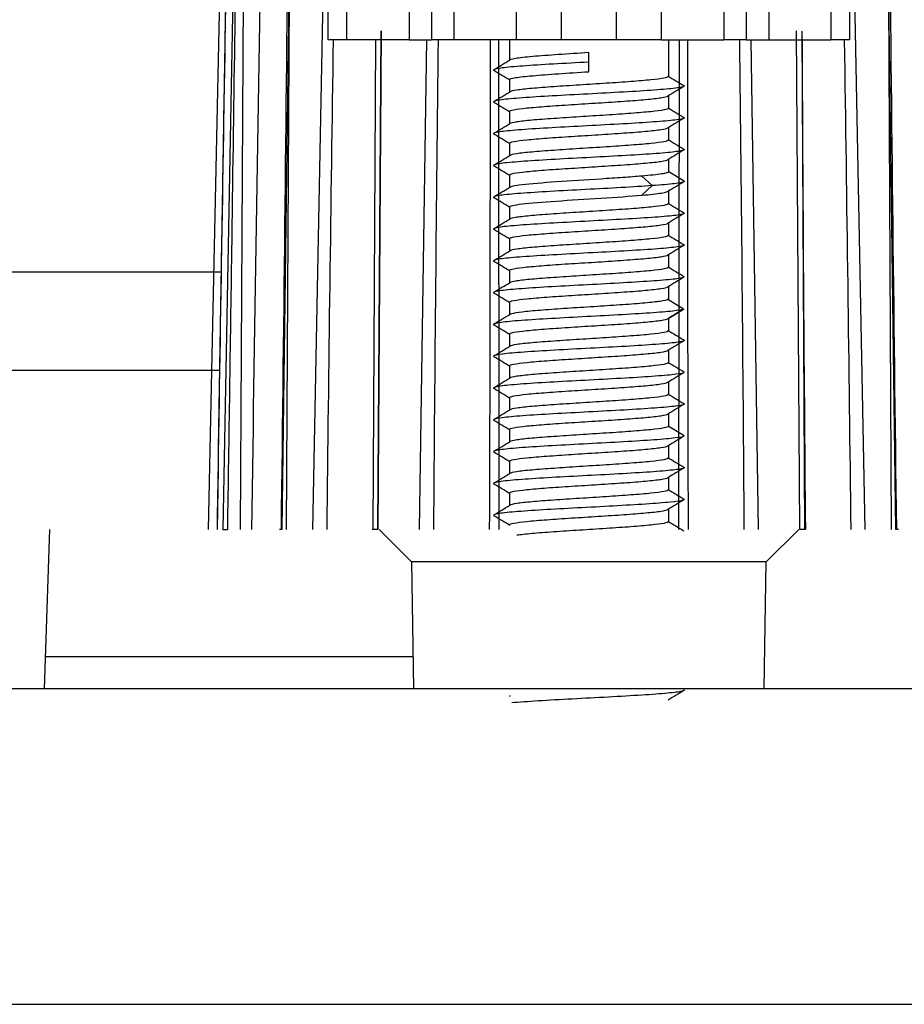
# Model space of a CAD drawing. Extents: x 112 to 804, y 48 to 457.
# Drawn here: x 307 to 321, y 174 to 189 of the extents above; entities that cross this region are included whole.
import ezdxf

# ---------------------------------------------------------------- set-up
doc = ezdxf.new("R2010")
doc.units = 0
for name, color, linetype in [('DEFAULT', 7, 'CONTINUOUS'), ('MSBR1', 7, 'CONTINUOUS'), ('MSBR11', 7, 'CONTINUOUS'), ('MSBR12', 7, 'CONTINUOUS')]:
    doc.layers.add(name, color=color, linetype=linetype)

# ---------------------------------------------------------------- blocks, each defined once
blk = doc.blocks.new('SE2')
at = {"layer": 'MSBR1', "color": 7, "linetype": 'CONTINUOUS'}
for p, q in [((277.626, 185.406), (310.246, 185.406)), ((310.221, 183.854), (294.928, 183.854)), ((307.549, 181.354), (307.462, 178.854)), ((313.239, 180.845), (312.73, 181.354)), ((318.821, 180.845), (319.33, 181.354)), ((318.821, 180.845), (313.239, 180.845)), ((313.239, 180.845), (313.274, 178.854)), ((318.787, 178.854), (318.821, 180.845)), ((313.265, 179.354), (307.48, 179.354))]:
    blk.add_line(p, q, dxfattribs=at)
blk.add_open_spline([(303.109, 178.854), (318.233, 178.854), (333.359, 178.854), (363.593, 178.854), (378.7, 178.854), (393.786, 178.854)], degree=3, knots=[0, 0, 0, 0, 0.5, 0.5, 1, 1, 1, 1], dxfattribs=at)
blk.add_open_spline([(303.092, 173.893), (317.905, 173.891), (332.72, 173.89), (347.528, 173.892)], degree=3, dxfattribs=at)
at = {"layer": 'MSBR11', "color": 7, "linetype": 'CONTINUOUS'}
for p, q in [((310.26, 191.559), (310.09, 183.6)), ((310.463, 191.56), (310.275, 181.354)), ((310.552, 181.354), (310.606, 191.555)), ((311.337, 191.56), (311.201, 181.354)), ((311.277, 181.354), (311.33, 191.555)), ((311.882, 191.56), (311.685, 181.354)), ((320.376, 181.354), (320.178, 191.559)), ((320.859, 181.354), (320.723, 191.559)), ((320.735, 190.7), (320.784, 181.354)), ((312.762, 189.194), (312.711, 181.354)), ((312.711, 181.354), (312.762, 189.194)), ((319.35, 181.354), (319.298, 189.194)), ((319.381, 189.191), (319.422, 181.354)), ((312.639, 181.354), (312.679, 189.054)), ((313.475, 189.054), (313.362, 181.354)), ((314.62, 181.354), (314.613, 189.054)), ((317.448, 189.054), (317.441, 181.354)), ((318.699, 181.354), (318.585, 189.054)), ((310.09, 183.6), (310.042, 181.354)), ((310.267, 181.354), (310.345, 181.354)), ((311.201, 181.354), (311.163, 181.354)), ((312.711, 181.354), (312.621, 181.354)), ((319.439, 181.354), (319.35, 181.354)), ((320.898, 181.354), (320.859, 181.354))]:
    blk.add_line(p, q, dxfattribs=at)
for centre, radius, start, end in [((9523.682, 36.647), 9214.636, 179.0367449, 179.1001857), ((9576.091, 35.794), 9267.052, 179.0369222, 179.0861302), ((3813.945, 130.462), 3503.59, 179.000866, 179.167718), ((-3486.097, 228.726), 3797.586, 359.285258, 359.439183), ((4130.28, 228.861), 3809.71, 180.56106, 180.714495), ((2751.129, 201.888), 2431.781, 180.299156, 180.483811), ((2645.092, 154.309), 2333.342, 179.146789, 179.335882), ((2236.374, 167.397), 1922.838, 179.354657, 179.584108), ((-1644.339, 188.013), 1958.82, 359.805217, 0.030444), ((2272.764, 188.01), 1955.184, 179.969419, 180.195064), ((-1607.698, 167.363), 1926.224, 0.416166, 0.645214), ((-2015.867, 154.269), 2336.178, 0.664276, 0.853139), ((9576.091, 35.794), 9267.052, 179.0861302, 179.1000043)]:
    blk.add_arc(centre, radius, start, end, dxfattribs=at)
blk.add_open_spline([(310.494, 191.555), (310.482, 190.718), (310.454, 188.775), (310.405, 185.375), (310.367, 182.811), (310.345, 181.354)], degree=3, knots=[0, 0, 0, 0, 0.246158, 0.571427, 1, 1, 1, 1], dxfattribs=at)
at = {"layer": 'MSBR12', "color": 7, "linetype": 'CONTINUOUS'}
for p, q in [((311.93, 189.054), (311.93, 189.854)), ((312.223, 189.054), (312.223, 189.854)), ((313.202, 189.854), (313.202, 189.054)), ((313.555, 189.854), (313.555, 189.054)), ((313.909, 189.854), (313.909, 189.054)), ((314.888, 189.854), (314.888, 189.054)), ((315.595, 189.854), (315.595, 189.054)), ((316.466, 189.054), (316.466, 189.854)), ((317.173, 189.054), (317.173, 189.854)), ((318.152, 189.854), (318.152, 189.054)), ((318.505, 189.854), (318.505, 189.054)), ((318.859, 189.854), (318.859, 189.054)), ((319.837, 189.854), (319.837, 189.054)), ((320.13, 189.854), (320.13, 189.054)), ((312.223, 189.054), (311.93, 189.054)), ((313.202, 189.054), (312.223, 189.054)), ((313.202, 189.054), (313.555, 189.054)), ((313.909, 189.054), (313.555, 189.054)), ((314.888, 189.054), (313.909, 189.054)), ((314.78, 189.054), (314.78, 188.729)), ((315.595, 189.054), (314.888, 189.054)), ((316.466, 189.054), (315.595, 189.054)), ((317.173, 189.054), (316.466, 189.054)), ((317.173, 189.054), (318.152, 189.054)), ((317.28, 189.054), (317.28, 188.479)), ((318.505, 189.054), (318.152, 189.054)), ((318.505, 189.054), (318.859, 189.054)), ((318.859, 189.054), (319.382, 189.054)), ((319.383, 189.054), (319.837, 189.054)), ((320.13, 189.054), (319.837, 189.054)), ((316.03, 188.704), (316.03, 188.854)), ((316.03, 188.554), (316.03, 188.704)), ((314.78, 188.429), (314.78, 188.229)), ((317.28, 188.179), (317.28, 187.979)), ((314.78, 187.929), (314.78, 187.729)), ((317.28, 187.679), (317.28, 187.479)), ((314.78, 187.429), (314.78, 187.229)), ((317.28, 187.179), (317.28, 186.979)), ((314.78, 186.929), (314.78, 186.729)), ((317.028, 186.762), (316.862, 186.912)), ((317.527, 186.834), (317.275, 186.986)), ((316.862, 186.612), (317.028, 186.762)), ((317.28, 186.679), (317.28, 186.479)), ((314.78, 186.429), (314.78, 186.229)), ((317.28, 186.179), (317.28, 185.979)), ((314.78, 185.929), (314.78, 185.729)), ((317.28, 185.679), (317.28, 185.479)), ((314.78, 185.429), (314.78, 185.229)), ((317.28, 185.179), (317.28, 184.979)), ((314.78, 184.929), (314.78, 184.729)), ((317.28, 184.979), (317.272, 184.97)), ((317.52, 184.82), (317.272, 184.97)), ((317.272, 184.67), (317.52, 184.82)), ((317.272, 184.67), (317.28, 184.679)), ((317.28, 184.679), (317.28, 184.479)), ((314.78, 184.429), (314.78, 184.229)), ((317.28, 184.179), (317.28, 183.979)), ((314.78, 183.929), (314.78, 183.729)), ((317.28, 183.679), (317.28, 183.479)), ((314.78, 183.429), (314.78, 183.229)), ((317.28, 183.179), (317.28, 182.979)), ((314.78, 182.929), (314.78, 182.729)), ((317.53, 182.829), (317.279, 182.98)), ((317.28, 182.679), (317.28, 182.479)), ((314.78, 182.429), (314.78, 182.229)), ((317.28, 182.179), (317.28, 181.979)), ((314.78, 181.929), (314.78, 181.729)), ((317.28, 181.679), (317.28, 181.479))]:
    blk.add_line(p, q, dxfattribs=at)
for centre, radius, start, end in [((130.939, 493.455), 355.884, 301.0571, 301.10464), ((150.189, -84.339), 318.575, 58.89103, 58.94332), ((538.11, 554.521), 427.492, 238.89649, 238.93584), ((481.377, -83.735), 317.589, 121.0597, 121.11292), ((62.956, 605.648), 487.495, 301.06869, 301.10338), ((132.503, -114.151), 352.809, 58.89117, 58.93861), ((574.528, 614.428), 498.028, 238.89913, 238.93307), ((537.179, -176.867), 425.73, 121.06079, 121.10046), ((81.397, 574.645), 451.85, 301.06193, 301.09932), ((64.021, -228.283), 485.482, 58.90017, 58.93498), ((512.979, 511.843), 378.823, 238.89443, 238.93876), ((146.091, 466.758), 326.482, 301.06069, 301.11244), ((575.097, -240.185), 499.105, 121.06872, 121.1026), ((80.272, -201.782), 453.968, 58.89637, 58.9334), ((140.85, 475.01), 336.683, 301.05619, 301.10643), ((553.916, -205.66), 458.173, 121.0605, 121.0973), ((114.275, -145.926), 388.149, 58.89653, 58.93983), ((523.937, 529.035), 400.061, 238.89678, 238.93884), ((517.796, -146.172), 388.151, 121.0618, 121.10535), ((72.998, 586.997), 468.05, 301.06765, 301.10379), ((112.002, -150.173), 392.531, 58.8948, 58.93762), ((576.367, 615.458), 501.572, 238.898, 238.93171), ((524.191, -157.301), 400.555, 121.06102, 121.10326), ((69.635, 592.141), 474.62, 301.06381, 301.09941), ((116.544, -143.166), 383.757, 58.89652, 58.94032), ((528.885, 536.255), 409.655, 238.8983, 238.93929), ((515.801, -143.868), 384.291, 121.06132, 121.10531), ((138.527, 477.31), 341.136, 301.06127, 301.11079), ((114.886, -146.387), 386.944, 58.89437, 58.93781), ((147.583, 461.828), 323.63, 301.05628, 301.10854), ((519.787, -150.989), 392.02, 121.06102, 121.10414), ((113.719, -148.855), 389.231, 58.89704, 58.94022), ((508.597, 501.603), 370.361, 238.8961, 238.94178), ((85.763, 563.839), 443.339, 301.06568, 301.10384), ((517.535, -147.748), 387.653, 121.06118, 121.1048), ((113.156, -150.256), 390.294, 58.89456, 58.93762), ((573.188, 608.173), 495.405, 238.89704, 238.93117), ((522.655, -156.741), 397.569, 121.06177, 121.10429), ((60.838, 604.71), 491.638, 301.06584, 301.10022), ((116.406, -145.399), 384.027, 58.8968, 58.94057), ((542.866, 557.461), 436.747, 238.90043, 238.93887), ((515.571, -145.495), 383.853, 121.06065, 121.10469), ((127.499, 493.615), 362.507, 301.06138, 301.10797), ((115.554, -147.279), 385.649, 58.8941, 58.93793), ((151.447, 453.404), 316.134, 301.05707, 301.11057), ((497.765, -116.266), 349.2, 121.07515, 121.12339), ((125.843, -130.751), 365.755, 58.8963, 58.94216), ((496.632, 479.756), 347.186, 238.89531, 238.94341), ((99.791, 538.592), 416.188, 301.06298, 301.10363), ((483.594, -93.452), 321.917, 121.05638, 121.10892), ((151.78, -88.171), 315.469, 58.88805, 58.94079), ((565.392, 593.241), 480.305, 238.8966, 238.93162), ((495.21, -113.183), 344.384, 121.06132, 121.11037), ((56.175, 610.421), 500.65, 301.06757, 301.10134), ((100.676, -173.499), 414.501, 58.89882, 58.93932), ((555.785, 576.885), 461.765, 238.90094, 238.93735), ((567.593, -236.233), 484.567, 121.06858, 121.10269), ((151.209, 449.774), 316.573, 301.11205, 301.11288)]:
    blk.add_arc(centre, radius, start, end, dxfattribs=at)
for points, knots in [([(316.03, 188.854), (315.865, 188.843), (315.703, 188.833), (315.476, 188.817), (315.405, 188.812), (315.269, 188.802), (315.204, 188.797), (315.031, 188.781), (314.938, 188.771), (314.813, 188.75), (314.78, 188.739), (314.78, 188.729)], [0, 0, 0, 0, 0.25, 0.25, 0.375, 0.375, 0.5, 0.5, 0.75, 0.75, 1, 1, 1, 1]), ([(316.03, 188.704), (315.84, 188.694), (315.458, 188.674), (314.969, 188.643), (314.631, 188.613), (314.523, 188.589), (314.531, 188.575), (314.538, 188.571)], [0, 0, 0, 0, 0.015625, 0.03125, 0.046875, 0.0625, 0.06843252, 0.06843252, 0.06843252, 0.06843252]), ([(314.78, 188.429), (314.78, 188.439), (314.813, 188.45), (314.907, 188.465), (314.945, 188.471), (315.036, 188.481), (315.089, 188.486), (315.261, 188.502), (315.401, 188.512), (315.701, 188.533), (315.865, 188.543), (316.03, 188.554)], [0, 0, 0, 0, 0.25, 0.25, 0.375, 0.375, 0.5, 0.5, 0.75, 0.75, 1, 1, 1, 1]), ([(317.28, 188.479), (317.28, 188.47), (317.256, 188.461), (317.21, 188.452), (317.163, 188.443), (317.093, 188.434), (317.005, 188.425), (316.918, 188.416), (316.81, 188.407), (316.691, 188.398), (316.572, 188.389), (316.438, 188.38), (316.301, 188.371), (316.165, 188.362), (316.021, 188.353), (315.881, 188.344), (315.742, 188.335), (315.604, 188.326), (315.478, 188.317), (315.352, 188.309), (315.236, 188.299), (315.137, 188.291), (315.039, 188.282), (314.957, 188.273), (314.898, 188.264), (314.839, 188.255), (314.8, 188.246), (314.786, 188.237), (314.782, 188.234), (314.78, 188.231), (314.78, 188.229)], [0, 0, 0, 0, 0.107635, 0.107635, 0.107635, 0.215273, 0.215273, 0.215273, 0.32291, 0.32291, 0.32291, 0.430546, 0.430546, 0.430546, 0.538182, 0.538182, 0.538182, 0.645818, 0.645818, 0.645818, 0.753453, 0.753453, 0.753453, 0.861088, 0.861088, 0.861088, 0.968725, 0.968725, 0.968725, 1, 1, 1, 1]), ([(314.788, 188.42), (314.787, 188.421), (314.787, 188.421), (314.786, 188.421), (314.782, 188.424), (314.78, 188.426), (314.78, 188.429)], [0.96559534, 0.96559534, 0.96559534, 0.96559534, 0.96872471, 0.96872471, 0.96872471, 1, 1, 1, 1]), ([(317.274, 188.487), (317.274, 188.487), (317.274, 188.487), (317.274, 188.487), (317.278, 188.484), (317.28, 188.481), (317.28, 188.479)], [0.96739707, 0.96739707, 0.96739707, 0.96739707, 0.96872418, 0.96872418, 0.96872418, 1, 1, 1, 1]), ([(317.525, 188.336), (317.539, 188.327), (317.511, 188.308), (317.275, 188.279), (316.851, 188.249), (316.308, 188.218), (315.726, 188.188), (315.187, 188.158), (314.77, 188.127), (314.544, 188.098), (314.522, 188.08), (314.538, 188.071)], [0.1894939, 0.1894939, 0.1894939, 0.1894939, 0.203125, 0.21875, 0.234375, 0.25, 0.265625, 0.28125, 0.296875, 0.3125, 0.3259499, 0.3259499, 0.3259499, 0.3259499]), ([(314.78, 187.929), (314.78, 187.938), (314.805, 187.947), (314.851, 187.956), (314.898, 187.965), (314.968, 187.974), (315.055, 187.983), (315.143, 187.992), (315.251, 188.001), (315.37, 188.01), (315.489, 188.019), (315.622, 188.028), (315.759, 188.036), (315.896, 188.045), (316.04, 188.055), (316.179, 188.063), (316.319, 188.072), (316.457, 188.081), (316.583, 188.09), (316.708, 188.099), (316.825, 188.108), (316.923, 188.117), (317.021, 188.126), (317.103, 188.135), (317.163, 188.144), (317.222, 188.153), (317.26, 188.162), (317.274, 188.171), (317.278, 188.174), (317.28, 188.176), (317.28, 188.179)], [0, 0, 0, 0, 0.107635, 0.107635, 0.107635, 0.215273, 0.215273, 0.215273, 0.32291, 0.32291, 0.32291, 0.430547, 0.430547, 0.430547, 0.538183, 0.538183, 0.538183, 0.645818, 0.645818, 0.645818, 0.753454, 0.753454, 0.753454, 0.861089, 0.861089, 0.861089, 0.968725, 0.968725, 0.968725, 1, 1, 1, 1]), ([(317.28, 187.979), (317.28, 187.97), (317.256, 187.961), (317.21, 187.952), (317.163, 187.943), (317.093, 187.934), (317.005, 187.925), (316.918, 187.916), (316.81, 187.907), (316.691, 187.898), (316.572, 187.889), (316.438, 187.88), (316.301, 187.871), (316.165, 187.862), (316.021, 187.853), (315.881, 187.844), (315.742, 187.835), (315.604, 187.826), (315.478, 187.817), (315.352, 187.808), (315.236, 187.8), (315.137, 187.791), (315.039, 187.782), (314.957, 187.773), (314.898, 187.764), (314.839, 187.755), (314.8, 187.746), (314.786, 187.737), (314.782, 187.734), (314.78, 187.732), (314.78, 187.729)], [0, 0, 0, 0, 0.107636, 0.107636, 0.107636, 0.215271, 0.215271, 0.215271, 0.322907, 0.322907, 0.322907, 0.430543, 0.430543, 0.430543, 0.538179, 0.538179, 0.538179, 0.645816, 0.645816, 0.645816, 0.753453, 0.753453, 0.753453, 0.861089, 0.861089, 0.861089, 0.968726, 0.968726, 0.968726, 1, 1, 1, 1]), ([(317.525, 187.836), (317.531, 187.832), (317.534, 187.818), (317.418, 187.794), (317.072, 187.763), (316.577, 187.733), (316.003, 187.702), (315.433, 187.672), (314.949, 187.642), (314.62, 187.611), (314.524, 187.588), (314.531, 187.575), (314.536, 187.572)], [0.4470357, 0.4470357, 0.4470357, 0.4470357, 0.453125, 0.46875, 0.484375, 0.5, 0.515625, 0.53125, 0.546875, 0.5625, 0.578125, 0.5828094, 0.5828094, 0.5828094, 0.5828094]), ([(314.787, 187.921), (314.787, 187.921), (314.787, 187.921), (314.786, 187.921), (314.782, 187.924), (314.78, 187.926), (314.78, 187.929)], [0.96675948, 0.96675948, 0.96675948, 0.96675948, 0.96872352, 0.96872352, 0.96872352, 1, 1, 1, 1]), ([(314.78, 187.429), (314.78, 187.438), (314.805, 187.447), (314.851, 187.456), (314.898, 187.465), (314.968, 187.474), (315.055, 187.483), (315.143, 187.492), (315.251, 187.501), (315.37, 187.51), (315.489, 187.519), (315.622, 187.528), (315.759, 187.537), (315.896, 187.545), (316.04, 187.554), (316.179, 187.563), (316.319, 187.572), (316.457, 187.581), (316.582, 187.59), (316.708, 187.599), (316.825, 187.608), (316.923, 187.617), (317.021, 187.626), (317.103, 187.635), (317.163, 187.644), (317.222, 187.653), (317.26, 187.662), (317.274, 187.671), (317.278, 187.674), (317.28, 187.676), (317.28, 187.679)], [0, 0, 0, 0, 0.107636, 0.107636, 0.107636, 0.215271, 0.215271, 0.215271, 0.322907, 0.322907, 0.322907, 0.430542, 0.430542, 0.430542, 0.538178, 0.538178, 0.538178, 0.645815, 0.645815, 0.645815, 0.753451, 0.753451, 0.753451, 0.861088, 0.861088, 0.861088, 0.968725, 0.968725, 0.968725, 1, 1, 1, 1]), ([(317.273, 187.487), (317.273, 187.487), (317.274, 187.487), (317.274, 187.487), (317.278, 187.484), (317.28, 187.481), (317.28, 187.479)], [0.96602966, 0.96602966, 0.96602966, 0.96602966, 0.96872431, 0.96872431, 0.96872431, 1, 1, 1, 1]), ([(317.523, 187.337), (317.541, 187.327), (317.51, 187.307), (317.259, 187.278), (316.828, 187.247), (316.282, 187.217), (315.699, 187.187), (315.165, 187.156), (314.754, 187.126), (314.544, 187.098), (314.523, 187.08), (314.536, 187.072)], [0.7039749, 0.7039749, 0.7039749, 0.7039749, 0.71875, 0.734375, 0.75, 0.765625, 0.78125, 0.796875, 0.8125, 0.828125, 0.8402885, 0.8402885, 0.8402885, 0.8402885]), ([(317.28, 187.479), (317.28, 187.47), (317.256, 187.461), (317.21, 187.452), (317.163, 187.443), (317.093, 187.434), (317.005, 187.425), (316.918, 187.416), (316.81, 187.407), (316.691, 187.398), (316.572, 187.389), (316.438, 187.38), (316.301, 187.371), (316.165, 187.362), (316.021, 187.353), (315.881, 187.344), (315.742, 187.335), (315.604, 187.326), (315.478, 187.317), (315.352, 187.309), (315.236, 187.299), (315.137, 187.291), (315.039, 187.282), (314.957, 187.273), (314.898, 187.264), (314.839, 187.255), (314.8, 187.246), (314.786, 187.237), (314.782, 187.234), (314.78, 187.231), (314.78, 187.229)], [0, 0, 0, 0, 0.107635, 0.107635, 0.107635, 0.215273, 0.215273, 0.215273, 0.32291, 0.32291, 0.32291, 0.430546, 0.430546, 0.430546, 0.538182, 0.538182, 0.538182, 0.645817, 0.645817, 0.645817, 0.753452, 0.753452, 0.753452, 0.861088, 0.861088, 0.861088, 0.968724, 0.968724, 0.968724, 1, 1, 1, 1]), ([(314.78, 186.929), (314.78, 186.938), (314.805, 186.947), (314.851, 186.956), (314.898, 186.965), (314.968, 186.974), (315.055, 186.983), (315.143, 186.992), (315.251, 187.001), (315.37, 187.01), (315.489, 187.019), (315.622, 187.028), (315.759, 187.036), (315.896, 187.045), (316.04, 187.055), (316.179, 187.063), (316.319, 187.072), (316.457, 187.081), (316.583, 187.09), (316.708, 187.099), (316.825, 187.108), (316.923, 187.117), (317.021, 187.126), (317.103, 187.135), (317.163, 187.144), (317.222, 187.153), (317.26, 187.162), (317.274, 187.171), (317.278, 187.174), (317.28, 187.176), (317.28, 187.179)], [0, 0, 0, 0, 0.107636, 0.107636, 0.107636, 0.215273, 0.215273, 0.215273, 0.32291, 0.32291, 0.32291, 0.430547, 0.430547, 0.430547, 0.538183, 0.538183, 0.538183, 0.645819, 0.645819, 0.645819, 0.753454, 0.753454, 0.753454, 0.861089, 0.861089, 0.861089, 0.968725, 0.968725, 0.968725, 1, 1, 1, 1]), ([(314.787, 186.921), (314.787, 186.921), (314.787, 186.921), (314.786, 186.921), (314.782, 186.924), (314.78, 186.926), (314.78, 186.929)], [0.96828535, 0.96828535, 0.96828535, 0.96828535, 0.96872324, 0.96872324, 0.96872324, 1, 1, 1, 1]), ([(316.862, 186.912), (316.771, 186.904), (316.672, 186.897), (316.455, 186.881), (316.339, 186.874), (315.985, 186.851), (315.737, 186.836), (315.302, 186.805), (315.112, 186.79), (314.851, 186.759), (314.78, 186.744), (314.78, 186.729)], [0, 0, 0, 0, 0.125, 0.125, 0.25, 0.25, 0.5, 0.5, 0.75, 0.75, 1, 1, 1, 1]), ([(317.28, 186.979), (317.28, 186.973), (317.271, 186.968), (317.235, 186.957), (317.207, 186.951), (317.099, 186.934), (316.994, 186.923), (316.862, 186.912)], [0, 0, 0, 0, 0.25, 0.25, 0.5, 0.5, 1, 1, 1, 1]), ([(317.028, 186.762), (316.885, 186.752), (316.552, 186.731), (315.976, 186.701), (315.409, 186.671), (314.93, 186.64), (314.61, 186.61), (314.522, 186.587), (314.532, 186.574), (314.536, 186.572)], [0, 0, 0, 0, 0.015625, 0.03125, 0.046875, 0.0625, 0.078125, 0.09375, 0.09779307, 0.09779307, 0.09779307, 0.09779307]), ([(317.527, 186.834), (317.532, 186.83), (317.53, 186.816), (317.406, 186.792), (317.17, 186.772), (317.028, 186.762)], [0.96287681, 0.96287681, 0.96287681, 0.96287681, 0.96875, 0.984375, 1, 1, 1, 1]), ([(314.78, 186.429), (314.78, 186.437), (314.797, 186.444), (314.865, 186.459), (314.916, 186.467), (315.11, 186.49), (315.301, 186.505), (315.736, 186.535), (315.983, 186.551), (316.458, 186.581), (316.681, 186.596), (316.862, 186.612)], [0, 0, 0, 0, 0.125, 0.125, 0.25, 0.25, 0.5, 0.5, 0.75, 0.75, 1, 1, 1, 1]), ([(316.862, 186.612), (316.928, 186.617), (316.987, 186.623), (317.09, 186.634), (317.135, 186.64), (317.242, 186.657), (317.28, 186.668), (317.28, 186.679)], [0, 0, 0, 0, 0.25, 0.25, 0.5, 0.5, 1, 1, 1, 1]), ([(317.28, 186.479), (317.28, 186.47), (317.256, 186.461), (317.21, 186.452), (317.163, 186.443), (317.093, 186.434), (317.005, 186.425), (316.918, 186.416), (316.81, 186.407), (316.691, 186.398), (316.572, 186.389), (316.438, 186.38), (316.301, 186.371), (316.165, 186.362), (316.021, 186.353), (315.881, 186.344), (315.742, 186.335), (315.604, 186.326), (315.478, 186.317), (315.352, 186.309), (315.236, 186.299), (315.137, 186.291), (315.039, 186.282), (314.957, 186.273), (314.898, 186.264), (314.839, 186.255), (314.8, 186.246), (314.786, 186.237), (314.782, 186.234), (314.78, 186.231), (314.78, 186.229)], [0, 0, 0, 0, 0.107635, 0.107635, 0.107635, 0.215273, 0.215273, 0.215273, 0.322909, 0.322909, 0.322909, 0.430546, 0.430546, 0.430546, 0.538181, 0.538181, 0.538181, 0.645816, 0.645816, 0.645816, 0.753452, 0.753452, 0.753452, 0.861088, 0.861088, 0.861088, 0.968724, 0.968724, 0.968724, 1, 1, 1, 1]), ([(314.787, 186.421), (314.787, 186.421), (314.787, 186.421), (314.786, 186.421), (314.782, 186.424), (314.78, 186.426), (314.78, 186.429)], [0.96673986, 0.96673986, 0.96673986, 0.96673986, 0.9687251, 0.9687251, 0.9687251, 1, 1, 1, 1]), ([(317.273, 186.487), (317.274, 186.487), (317.274, 186.487), (317.274, 186.487), (317.278, 186.484), (317.28, 186.481), (317.28, 186.479)], [0.96645834, 0.96645834, 0.96645834, 0.96645834, 0.96872448, 0.96872448, 0.96872448, 1, 1, 1, 1]), ([(317.524, 186.336), (317.541, 186.326), (317.504, 186.306), (317.243, 186.276), (316.805, 186.246), (316.255, 186.216), (315.673, 186.185), (315.143, 186.155), (314.739, 186.125), (314.54, 186.097), (314.524, 186.079), (314.537, 186.071)], [0.2192874, 0.2192874, 0.2192874, 0.2192874, 0.234375, 0.25, 0.265625, 0.28125, 0.296875, 0.3125, 0.328125, 0.34375, 0.3554358, 0.3554358, 0.3554358, 0.3554358]), ([(314.78, 185.929), (314.78, 185.938), (314.805, 185.947), (314.851, 185.956), (314.898, 185.965), (314.968, 185.974), (315.055, 185.983), (315.143, 185.992), (315.251, 186.001), (315.37, 186.01), (315.489, 186.019), (315.622, 186.028), (315.759, 186.036), (315.896, 186.045), (316.04, 186.054), (316.179, 186.063), (316.319, 186.072), (316.457, 186.081), (316.583, 186.09), (316.708, 186.099), (316.825, 186.108), (316.923, 186.117), (317.021, 186.126), (317.103, 186.135), (317.163, 186.144), (317.222, 186.153), (317.26, 186.162), (317.274, 186.171), (317.278, 186.174), (317.28, 186.176), (317.28, 186.179)], [0, 0, 0, 0, 0.107636, 0.107636, 0.107636, 0.215273, 0.215273, 0.215273, 0.32291, 0.32291, 0.32291, 0.430547, 0.430547, 0.430547, 0.538183, 0.538183, 0.538183, 0.645819, 0.645819, 0.645819, 0.753455, 0.753455, 0.753455, 0.86109, 0.86109, 0.86109, 0.968725, 0.968725, 0.968725, 1, 1, 1, 1]), ([(317.28, 185.979), (317.28, 185.97), (317.256, 185.961), (317.21, 185.952), (317.163, 185.943), (317.093, 185.934), (317.005, 185.925), (316.918, 185.916), (316.81, 185.907), (316.691, 185.898), (316.572, 185.889), (316.438, 185.88), (316.301, 185.871), (316.165, 185.862), (316.021, 185.853), (315.881, 185.844), (315.742, 185.835), (315.604, 185.826), (315.478, 185.817), (315.352, 185.809), (315.236, 185.799), (315.137, 185.791), (315.039, 185.782), (314.957, 185.773), (314.898, 185.764), (314.839, 185.755), (314.8, 185.746), (314.786, 185.737), (314.782, 185.734), (314.78, 185.732), (314.78, 185.729)], [0, 0, 0, 0, 0.107636, 0.107636, 0.107636, 0.215272, 0.215272, 0.215272, 0.322908, 0.322908, 0.322908, 0.430544, 0.430544, 0.430544, 0.538181, 0.538181, 0.538181, 0.645818, 0.645818, 0.645818, 0.753454, 0.753454, 0.753454, 0.861091, 0.861091, 0.861091, 0.968726, 0.968726, 0.968726, 1, 1, 1, 1]), ([(317.525, 185.836), (317.533, 185.831), (317.531, 185.816), (317.394, 185.791), (317.032, 185.76), (316.526, 185.73), (315.949, 185.7), (315.384, 185.669), (314.912, 185.639), (314.6, 185.609), (314.521, 185.586), (314.533, 185.574), (314.537, 185.571)], [0.4768554, 0.4768554, 0.4768554, 0.4768554, 0.484375, 0.5, 0.515625, 0.53125, 0.546875, 0.5625, 0.578125, 0.59375, 0.609375, 0.6130478, 0.6130478, 0.6130478, 0.6130478]), ([(314.787, 185.92), (314.787, 185.921), (314.787, 185.921), (314.786, 185.921), (314.782, 185.924), (314.78, 185.926), (314.78, 185.929)], [0.96662982, 0.96662982, 0.96662982, 0.96662982, 0.96872305, 0.96872305, 0.96872305, 1, 1, 1, 1]), ([(314.78, 185.429), (314.78, 185.438), (314.805, 185.447), (314.851, 185.456), (314.898, 185.465), (314.968, 185.474), (315.055, 185.483), (315.143, 185.492), (315.251, 185.501), (315.37, 185.51), (315.489, 185.519), (315.622, 185.528), (315.759, 185.537), (315.896, 185.545), (316.04, 185.554), (316.179, 185.563), (316.319, 185.572), (316.457, 185.581), (316.582, 185.59), (316.708, 185.599), (316.825, 185.608), (316.923, 185.617), (317.021, 185.626), (317.103, 185.635), (317.163, 185.644), (317.222, 185.653), (317.26, 185.662), (317.274, 185.671), (317.278, 185.674), (317.28, 185.676), (317.28, 185.679)], [0, 0, 0, 0, 0.107636, 0.107636, 0.107636, 0.215272, 0.215272, 0.215272, 0.322907, 0.322907, 0.322907, 0.430542, 0.430542, 0.430542, 0.538178, 0.538178, 0.538178, 0.645814, 0.645814, 0.645814, 0.753451, 0.753451, 0.753451, 0.861088, 0.861088, 0.861088, 0.968725, 0.968725, 0.968725, 1, 1, 1, 1]), ([(317.28, 185.479), (317.28, 185.47), (317.256, 185.461), (317.21, 185.452), (317.163, 185.443), (317.093, 185.434), (317.005, 185.425), (316.918, 185.416), (316.81, 185.407), (316.691, 185.398), (316.572, 185.389), (316.438, 185.38), (316.301, 185.371), (316.165, 185.362), (316.021, 185.353), (315.881, 185.344), (315.742, 185.335), (315.604, 185.326), (315.478, 185.317), (315.352, 185.309), (315.236, 185.299), (315.137, 185.291), (315.039, 185.282), (314.957, 185.273), (314.898, 185.264), (314.839, 185.255), (314.8, 185.246), (314.786, 185.237), (314.782, 185.234), (314.78, 185.231), (314.78, 185.229)], [0, 0, 0, 0, 0.107635, 0.107635, 0.107635, 0.215273, 0.215273, 0.215273, 0.322909, 0.322909, 0.322909, 0.430545, 0.430545, 0.430545, 0.53818, 0.53818, 0.53818, 0.645815, 0.645815, 0.645815, 0.753451, 0.753451, 0.753451, 0.861087, 0.861087, 0.861087, 0.968724, 0.968724, 0.968724, 1, 1, 1, 1]), ([(317.274, 185.487), (317.274, 185.487), (317.274, 185.487), (317.274, 185.487), (317.278, 185.484), (317.28, 185.481), (317.28, 185.479)], [0.96748751, 0.96748751, 0.96748751, 0.96748751, 0.96872463, 0.96872463, 0.96872463, 1, 1, 1, 1]), ([(317.524, 185.336), (317.524, 185.336), (317.542, 185.326), (317.5, 185.305), (317.226, 185.275), (316.781, 185.245), (316.228, 185.214), (315.647, 185.184), (315.121, 185.153), (314.725, 185.123), (314.537, 185.096), (314.524, 185.078), (314.537, 185.071)], [0.7339396, 0.7339396, 0.7339396, 0.7339396, 0.734375, 0.75, 0.765625, 0.78125, 0.796875, 0.8125, 0.828125, 0.84375, 0.859375, 0.8704249, 0.8704249, 0.8704249, 0.8704249]), ([(314.787, 185.42), (314.787, 185.421), (314.787, 185.421), (314.786, 185.421), (314.782, 185.424), (314.78, 185.426), (314.78, 185.429)], [0.9665552, 0.9665552, 0.9665552, 0.9665552, 0.96872514, 0.96872514, 0.96872514, 1, 1, 1, 1]), ([(314.78, 184.929), (314.78, 184.938), (314.805, 184.947), (314.851, 184.956), (314.898, 184.965), (314.968, 184.974), (315.055, 184.983), (315.143, 184.992), (315.251, 185.001), (315.37, 185.01), (315.489, 185.019), (315.622, 185.028), (315.759, 185.036), (315.896, 185.045), (316.04, 185.054), (316.179, 185.063), (316.319, 185.072), (316.457, 185.081), (316.583, 185.09), (316.708, 185.099), (316.825, 185.108), (316.923, 185.117), (317.021, 185.126), (317.103, 185.135), (317.163, 185.144), (317.222, 185.153), (317.26, 185.162), (317.274, 185.171), (317.278, 185.174), (317.28, 185.176), (317.28, 185.179)], [0, 0, 0, 0, 0.107636, 0.107636, 0.107636, 0.215273, 0.215273, 0.215273, 0.322909, 0.322909, 0.322909, 0.430546, 0.430546, 0.430546, 0.538183, 0.538183, 0.538183, 0.64582, 0.64582, 0.64582, 0.753455, 0.753455, 0.753455, 0.86109, 0.86109, 0.86109, 0.968726, 0.968726, 0.968726, 1, 1, 1, 1]), ([(317.272, 184.97), (317.256, 184.961), (317.215, 184.952), (317.154, 184.943), (317.092, 184.934), (317.008, 184.925), (316.908, 184.916), (316.809, 184.907), (316.691, 184.898), (316.564, 184.889), (316.437, 184.88), (316.298, 184.871), (316.159, 184.862), (316.019, 184.853), (315.875, 184.844), (315.739, 184.835), (315.603, 184.826), (315.47, 184.817), (315.352, 184.808), (315.235, 184.799), (315.128, 184.79), (315.042, 184.781), (314.957, 184.772), (314.889, 184.763), (314.844, 184.754), (314.802, 184.746), (314.78, 184.737), (314.78, 184.729)], [0, 0, 0, 0, 0.111734, 0.111734, 0.111734, 0.223467, 0.223467, 0.223467, 0.3352, 0.3352, 0.3352, 0.446932, 0.446932, 0.446932, 0.558665, 0.558665, 0.558665, 0.670399, 0.670399, 0.670399, 0.782133, 0.782133, 0.782133, 0.893868, 0.893868, 0.893868, 1, 1, 1, 1]), ([(314.787, 184.92), (314.787, 184.921), (314.787, 184.921), (314.786, 184.921), (314.782, 184.924), (314.78, 184.926), (314.78, 184.929)], [0.9664273, 0.9664273, 0.9664273, 0.9664273, 0.96872302, 0.96872302, 0.96872302, 1, 1, 1, 1]), ([(317.52, 184.82), (317.498, 184.81), (317.381, 184.789), (317.011, 184.759), (316.501, 184.729), (315.922, 184.698), (315.36, 184.668), (314.893, 184.638), (314.59, 184.607), (314.521, 184.585), (314.533, 184.574), (314.536, 184.572)], [0, 0, 0, 0, 0.015625, 0.03125, 0.046875, 0.0625, 0.078125, 0.09375, 0.109375, 0.125, 0.1275866, 0.1275866, 0.1275866, 0.1275866]), ([(314.78, 184.429), (314.78, 184.438), (314.805, 184.447), (314.851, 184.456), (314.898, 184.465), (314.968, 184.474), (315.055, 184.483), (315.143, 184.492), (315.251, 184.501), (315.37, 184.51), (315.489, 184.519), (315.622, 184.528), (315.759, 184.537), (315.896, 184.545), (316.04, 184.555), (316.179, 184.563), (316.319, 184.572), (316.457, 184.581), (316.582, 184.59), (316.708, 184.599), (316.825, 184.608), (316.923, 184.617), (317.021, 184.626), (317.103, 184.635), (317.163, 184.644), (317.219, 184.653), (317.257, 184.661), (317.272, 184.67)], [0, 0, 0, 0, 0.111734, 0.111734, 0.111734, 0.223467, 0.223467, 0.223467, 0.3352, 0.3352, 0.3352, 0.446933, 0.446933, 0.446933, 0.558666, 0.558666, 0.558666, 0.670399, 0.670399, 0.670399, 0.782133, 0.782133, 0.782133, 0.893868, 0.893868, 0.893868, 1, 1, 1, 1]), ([(317.28, 184.479), (317.28, 184.47), (317.256, 184.461), (317.21, 184.452), (317.163, 184.443), (317.093, 184.434), (317.005, 184.425), (316.918, 184.416), (316.81, 184.407), (316.691, 184.398), (316.572, 184.389), (316.438, 184.38), (316.301, 184.371), (316.165, 184.362), (316.021, 184.353), (315.881, 184.344), (315.742, 184.335), (315.604, 184.326), (315.478, 184.317), (315.352, 184.309), (315.236, 184.299), (315.137, 184.291), (315.039, 184.282), (314.957, 184.273), (314.898, 184.264), (314.839, 184.255), (314.8, 184.246), (314.786, 184.237), (314.782, 184.234), (314.78, 184.231), (314.78, 184.229)], [0, 0, 0, 0, 0.107636, 0.107636, 0.107636, 0.215273, 0.215273, 0.215273, 0.322909, 0.322909, 0.322909, 0.430544, 0.430544, 0.430544, 0.538179, 0.538179, 0.538179, 0.645815, 0.645815, 0.645815, 0.753451, 0.753451, 0.753451, 0.861087, 0.861087, 0.861087, 0.968724, 0.968724, 0.968724, 1, 1, 1, 1]), ([(314.787, 184.421), (314.787, 184.421), (314.787, 184.421), (314.786, 184.421), (314.782, 184.424), (314.78, 184.426), (314.78, 184.429)], [0.96674362, 0.96674362, 0.96674362, 0.96674362, 0.96872512, 0.96872512, 0.96872512, 1, 1, 1, 1]), ([(317.273, 184.488), (317.273, 184.487), (317.274, 184.487), (317.274, 184.487), (317.278, 184.484), (317.28, 184.482), (317.28, 184.479)], [0.96552789, 0.96552789, 0.96552789, 0.96552789, 0.96872486, 0.96872486, 0.96872486, 1, 1, 1, 1]), ([(317.524, 184.336), (317.525, 184.335), (317.541, 184.325), (317.491, 184.304), (317.209, 184.273), (316.758, 184.243), (316.201, 184.213), (315.621, 184.182), (315.099, 184.152), (314.711, 184.122), (314.535, 184.095), (314.525, 184.078), (314.537, 184.072)], [0.2490202, 0.2490202, 0.2490202, 0.2490202, 0.25, 0.265625, 0.28125, 0.296875, 0.3125, 0.328125, 0.34375, 0.359375, 0.375, 0.3852089, 0.3852089, 0.3852089, 0.3852089]), ([(314.78, 183.929), (314.78, 183.938), (314.805, 183.947), (314.851, 183.956), (314.898, 183.965), (314.968, 183.974), (315.055, 183.983), (315.143, 183.992), (315.251, 184.001), (315.37, 184.01), (315.489, 184.019), (315.622, 184.028), (315.759, 184.036), (315.896, 184.045), (316.04, 184.054), (316.179, 184.063), (316.319, 184.072), (316.457, 184.081), (316.583, 184.09), (316.708, 184.099), (316.825, 184.108), (316.923, 184.117), (317.021, 184.126), (317.103, 184.135), (317.163, 184.144), (317.222, 184.153), (317.26, 184.162), (317.274, 184.171), (317.278, 184.174), (317.28, 184.176), (317.28, 184.179)], [0, 0, 0, 0, 0.107636, 0.107636, 0.107636, 0.215273, 0.215273, 0.215273, 0.322909, 0.322909, 0.322909, 0.430546, 0.430546, 0.430546, 0.538183, 0.538183, 0.538183, 0.64582, 0.64582, 0.64582, 0.753456, 0.753456, 0.753456, 0.861091, 0.861091, 0.861091, 0.968726, 0.968726, 0.968726, 1, 1, 1, 1]), ([(317.28, 183.979), (317.28, 183.97), (317.256, 183.961), (317.21, 183.952), (317.163, 183.943), (317.093, 183.934), (317.005, 183.925), (316.918, 183.916), (316.81, 183.907), (316.691, 183.898), (316.572, 183.889), (316.438, 183.88), (316.301, 183.871), (316.165, 183.862), (316.021, 183.853), (315.881, 183.844), (315.742, 183.835), (315.604, 183.826), (315.478, 183.817), (315.352, 183.809), (315.236, 183.799), (315.137, 183.791), (315.039, 183.782), (314.957, 183.773), (314.898, 183.764), (314.839, 183.755), (314.8, 183.746), (314.786, 183.737), (314.782, 183.734), (314.78, 183.731), (314.78, 183.729)], [0, 0, 0, 0, 0.107636, 0.107636, 0.107636, 0.215272, 0.215272, 0.215272, 0.322909, 0.322909, 0.322909, 0.430545, 0.430545, 0.430545, 0.538182, 0.538182, 0.538182, 0.645819, 0.645819, 0.645819, 0.753455, 0.753455, 0.753455, 0.861091, 0.861091, 0.861091, 0.968726, 0.968726, 0.968726, 1, 1, 1, 1]), ([(314.787, 183.921), (314.787, 183.921), (314.787, 183.921), (314.786, 183.921), (314.782, 183.924), (314.78, 183.926), (314.78, 183.929)], [0.96660789, 0.96660789, 0.96660789, 0.96660789, 0.96872302, 0.96872302, 0.96872302, 1, 1, 1, 1]), ([(317.525, 183.836), (317.534, 183.83), (317.527, 183.814), (317.368, 183.788), (316.99, 183.758), (316.475, 183.727), (315.896, 183.697), (315.335, 183.667), (314.875, 183.636), (314.581, 183.606), (314.52, 183.584), (314.535, 183.573), (314.537, 183.571)], [0.5066551, 0.5066551, 0.5066551, 0.5066551, 0.515625, 0.53125, 0.546875, 0.5625, 0.578125, 0.59375, 0.609375, 0.625, 0.640625, 0.6428516, 0.6428516, 0.6428516, 0.6428516]), ([(314.78, 183.429), (314.78, 183.438), (314.805, 183.447), (314.851, 183.456), (314.898, 183.465), (314.968, 183.474), (315.055, 183.483), (315.143, 183.492), (315.251, 183.501), (315.37, 183.51), (315.489, 183.518), (315.622, 183.528), (315.759, 183.537), (315.896, 183.545), (316.04, 183.555), (316.179, 183.563), (316.319, 183.572), (316.457, 183.581), (316.582, 183.59), (316.708, 183.599), (316.825, 183.608), (316.923, 183.617), (317.021, 183.626), (317.103, 183.635), (317.163, 183.644), (317.222, 183.653), (317.26, 183.662), (317.274, 183.671), (317.278, 183.674), (317.28, 183.676), (317.28, 183.679)], [0, 0, 0, 0, 0.107636, 0.107636, 0.107636, 0.215272, 0.215272, 0.215272, 0.322908, 0.322908, 0.322908, 0.430544, 0.430544, 0.430544, 0.538179, 0.538179, 0.538179, 0.645814, 0.645814, 0.645814, 0.753451, 0.753451, 0.753451, 0.861087, 0.861087, 0.861087, 0.968724, 0.968724, 0.968724, 1, 1, 1, 1]), ([(317.28, 183.479), (317.28, 183.47), (317.256, 183.461), (317.21, 183.452), (317.163, 183.443), (317.093, 183.434), (317.005, 183.425), (316.918, 183.416), (316.81, 183.407), (316.691, 183.398), (316.572, 183.389), (316.438, 183.38), (316.301, 183.371), (316.165, 183.362), (316.021, 183.353), (315.881, 183.344), (315.742, 183.335), (315.604, 183.326), (315.478, 183.317), (315.352, 183.308), (315.236, 183.299), (315.137, 183.291), (315.039, 183.282), (314.957, 183.273), (314.898, 183.264), (314.839, 183.255), (314.8, 183.246), (314.786, 183.237), (314.782, 183.234), (314.78, 183.231), (314.78, 183.229)], [0, 0, 0, 0, 0.107636, 0.107636, 0.107636, 0.215273, 0.215273, 0.215273, 0.322908, 0.322908, 0.322908, 0.430544, 0.430544, 0.430544, 0.538179, 0.538179, 0.538179, 0.645815, 0.645815, 0.645815, 0.753451, 0.753451, 0.753451, 0.861087, 0.861087, 0.861087, 0.968724, 0.968724, 0.968724, 1, 1, 1, 1]), ([(317.274, 183.487), (317.274, 183.487), (317.274, 183.487), (317.274, 183.487), (317.278, 183.484), (317.28, 183.482), (317.28, 183.479)], [0.96866301, 0.96866301, 0.96866301, 0.96866301, 0.96872517, 0.96872517, 0.96872517, 1, 1, 1, 1]), ([(317.524, 183.336), (317.526, 183.335), (317.541, 183.324), (317.483, 183.302), (317.192, 183.272), (316.734, 183.242), (316.175, 183.211), (315.595, 183.181), (315.078, 183.151), (314.697, 183.12), (314.533, 183.094), (314.526, 183.077), (314.537, 183.071)], [0.7638904, 0.7638904, 0.7638904, 0.7638904, 0.765625, 0.78125, 0.796875, 0.8125, 0.828125, 0.84375, 0.859375, 0.875, 0.890625, 0.9002746, 0.9002746, 0.9002746, 0.9002746]), ([(314.787, 183.42), (314.787, 183.421), (314.787, 183.421), (314.786, 183.421), (314.782, 183.424), (314.78, 183.426), (314.78, 183.429)], [0.96649997, 0.96649997, 0.96649997, 0.96649997, 0.96872498, 0.96872498, 0.96872498, 1, 1, 1, 1]), ([(314.78, 182.929), (314.78, 182.938), (314.805, 182.947), (314.851, 182.956), (314.898, 182.965), (314.968, 182.974), (315.055, 182.983), (315.143, 182.992), (315.251, 183.001), (315.37, 183.01), (315.489, 183.019), (315.622, 183.028), (315.759, 183.037), (315.896, 183.045), (316.04, 183.054), (316.179, 183.063), (316.319, 183.072), (316.457, 183.081), (316.583, 183.09), (316.708, 183.099), (316.825, 183.108), (316.923, 183.117), (317.021, 183.126), (317.103, 183.135), (317.163, 183.144), (317.222, 183.153), (317.26, 183.162), (317.274, 183.171), (317.278, 183.174), (317.28, 183.176), (317.28, 183.179)], [0, 0, 0, 0, 0.107636, 0.107636, 0.107636, 0.215272, 0.215272, 0.215272, 0.322909, 0.322909, 0.322909, 0.430545, 0.430545, 0.430545, 0.538182, 0.538182, 0.538182, 0.645819, 0.645819, 0.645819, 0.753455, 0.753455, 0.753455, 0.861091, 0.861091, 0.861091, 0.968726, 0.968726, 0.968726, 1, 1, 1, 1]), ([(317.28, 182.979), (317.28, 182.97), (317.256, 182.961), (317.21, 182.952), (317.163, 182.943), (317.093, 182.934), (317.005, 182.925), (316.918, 182.916), (316.81, 182.907), (316.691, 182.898), (316.572, 182.889), (316.438, 182.88), (316.301, 182.871), (316.165, 182.862), (316.021, 182.853), (315.881, 182.844), (315.742, 182.835), (315.604, 182.826), (315.478, 182.817), (315.352, 182.809), (315.236, 182.799), (315.137, 182.791), (315.039, 182.782), (314.957, 182.773), (314.898, 182.764), (314.839, 182.755), (314.8, 182.746), (314.786, 182.737), (314.782, 182.734), (314.78, 182.731), (314.78, 182.729)], [0, 0, 0, 0, 0.107636, 0.107636, 0.107636, 0.215272, 0.215272, 0.215272, 0.322909, 0.322909, 0.322909, 0.430546, 0.430546, 0.430546, 0.538183, 0.538183, 0.538183, 0.645819, 0.645819, 0.645819, 0.753455, 0.753455, 0.753455, 0.861091, 0.861091, 0.861091, 0.968726, 0.968726, 0.968726, 1, 1, 1, 1]), ([(317.53, 182.829), (317.53, 182.825), (317.51, 182.811), (317.355, 182.787), (316.969, 182.756), (316.449, 182.726), (315.869, 182.695), (315.311, 182.665), (314.858, 182.635), (314.572, 182.604), (314.52, 182.583), (314.535, 182.572), (314.536, 182.572)], [0.0251596, 0.0251596, 0.0251596, 0.0251596, 0.03125, 0.046875, 0.0625, 0.078125, 0.09375, 0.109375, 0.125, 0.140625, 0.15625, 0.1575059, 0.1575059, 0.1575059, 0.1575059]), ([(314.78, 182.429), (314.78, 182.438), (314.805, 182.447), (314.851, 182.456), (314.898, 182.465), (314.968, 182.474), (315.055, 182.483), (315.143, 182.492), (315.251, 182.501), (315.37, 182.51), (315.489, 182.518), (315.622, 182.528), (315.759, 182.537), (315.896, 182.545), (316.04, 182.555), (316.179, 182.563), (316.319, 182.572), (316.457, 182.581), (316.582, 182.59), (316.708, 182.599), (316.825, 182.608), (316.923, 182.617), (317.021, 182.626), (317.103, 182.635), (317.163, 182.644), (317.222, 182.653), (317.26, 182.662), (317.274, 182.671), (317.278, 182.674), (317.28, 182.676), (317.28, 182.679)], [0, 0, 0, 0, 0.107636, 0.107636, 0.107636, 0.215273, 0.215273, 0.215273, 0.322909, 0.322909, 0.322909, 0.430544, 0.430544, 0.430544, 0.538179, 0.538179, 0.538179, 0.645815, 0.645815, 0.645815, 0.753451, 0.753451, 0.753451, 0.861087, 0.861087, 0.861087, 0.968724, 0.968724, 0.968724, 1, 1, 1, 1]), ([(317.28, 182.479), (317.28, 182.47), (317.256, 182.461), (317.21, 182.452), (317.163, 182.443), (317.093, 182.434), (317.005, 182.425), (316.918, 182.416), (316.81, 182.407), (316.691, 182.398), (316.572, 182.389), (316.438, 182.38), (316.301, 182.371), (316.165, 182.362), (316.021, 182.353), (315.881, 182.344), (315.742, 182.335), (315.604, 182.326), (315.478, 182.317), (315.352, 182.308), (315.236, 182.3), (315.137, 182.291), (315.039, 182.282), (314.957, 182.273), (314.898, 182.264), (314.839, 182.255), (314.8, 182.246), (314.786, 182.237), (314.782, 182.234), (314.78, 182.231), (314.78, 182.229)], [0, 0, 0, 0, 0.107636, 0.107636, 0.107636, 0.215272, 0.215272, 0.215272, 0.322908, 0.322908, 0.322908, 0.430543, 0.430543, 0.430543, 0.538178, 0.538178, 0.538178, 0.645814, 0.645814, 0.645814, 0.753451, 0.753451, 0.753451, 0.861087, 0.861087, 0.861087, 0.968724, 0.968724, 0.968724, 1, 1, 1, 1]), ([(314.787, 182.421), (314.787, 182.421), (314.787, 182.421), (314.786, 182.421), (314.782, 182.424), (314.78, 182.426), (314.78, 182.429)], [0.96704937, 0.96704937, 0.96704937, 0.96704937, 0.96872483, 0.96872483, 0.96872483, 1, 1, 1, 1]), ([(317.273, 182.487), (317.274, 182.487), (317.274, 182.487), (317.274, 182.487), (317.278, 182.484), (317.28, 182.482), (317.28, 182.479)], [0.96670901, 0.96670901, 0.96670901, 0.96670901, 0.96872553, 0.96872553, 0.96872553, 1, 1, 1, 1]), ([(317.524, 182.336), (317.527, 182.335), (317.541, 182.323), (317.474, 182.301), (317.174, 182.271), (316.71, 182.24), (316.148, 182.21), (315.569, 182.18), (315.057, 182.149), (314.684, 182.119), (314.529, 182.093), (314.527, 182.077), (314.538, 182.071)], [0.2787041, 0.2787041, 0.2787041, 0.2787041, 0.28125, 0.296875, 0.3125, 0.328125, 0.34375, 0.359375, 0.375, 0.390625, 0.40625, 0.4154637, 0.4154637, 0.4154637, 0.4154637]), ([(314.78, 181.929), (314.78, 181.938), (314.805, 181.947), (314.851, 181.956), (314.898, 181.965), (314.968, 181.974), (315.055, 181.983), (315.143, 181.992), (315.251, 182.001), (315.37, 182.01), (315.489, 182.019), (315.622, 182.028), (315.759, 182.037), (315.896, 182.045), (316.04, 182.054), (316.179, 182.063), (316.319, 182.072), (316.457, 182.081), (316.583, 182.09), (316.708, 182.099), (316.825, 182.108), (316.923, 182.117), (317.021, 182.126), (317.103, 182.135), (317.163, 182.144), (317.222, 182.153), (317.26, 182.162), (317.274, 182.171), (317.278, 182.174), (317.28, 182.176), (317.28, 182.179)], [0, 0, 0, 0, 0.107636, 0.107636, 0.107636, 0.215272, 0.215272, 0.215272, 0.322908, 0.322908, 0.322908, 0.430545, 0.430545, 0.430545, 0.538182, 0.538182, 0.538182, 0.645819, 0.645819, 0.645819, 0.753455, 0.753455, 0.753455, 0.861091, 0.861091, 0.861091, 0.968726, 0.968726, 0.968726, 1, 1, 1, 1]), ([(317.28, 181.979), (317.28, 181.97), (317.256, 181.961), (317.21, 181.952), (317.163, 181.943), (317.093, 181.934), (317.005, 181.925), (316.918, 181.916), (316.81, 181.907), (316.691, 181.898), (316.572, 181.889), (316.438, 181.88), (316.301, 181.871), (316.165, 181.862), (316.021, 181.853), (315.881, 181.844), (315.742, 181.835), (315.604, 181.826), (315.478, 181.817), (315.352, 181.809), (315.236, 181.799), (315.137, 181.791), (315.039, 181.782), (314.957, 181.773), (314.898, 181.764), (314.839, 181.755), (314.8, 181.746), (314.786, 181.737), (314.782, 181.734), (314.78, 181.731), (314.78, 181.729)], [0, 0, 0, 0, 0.107636, 0.107636, 0.107636, 0.215273, 0.215273, 0.215273, 0.322909, 0.322909, 0.322909, 0.430546, 0.430546, 0.430546, 0.538183, 0.538183, 0.538183, 0.64582, 0.64582, 0.64582, 0.753455, 0.753455, 0.753455, 0.861091, 0.861091, 0.861091, 0.968726, 0.968726, 0.968726, 1, 1, 1, 1]), ([(314.788, 181.92), (314.787, 181.92), (314.787, 181.921), (314.786, 181.921), (314.782, 181.924), (314.78, 181.926), (314.78, 181.929)], [0.96521719, 0.96521719, 0.96521719, 0.96521719, 0.9687234, 0.9687234, 0.9687234, 1, 1, 1, 1]), ([(317.525, 181.836), (317.536, 181.829), (317.523, 181.812), (317.341, 181.785), (316.948, 181.755), (316.423, 181.724), (315.842, 181.694), (315.288, 181.664), (314.84, 181.633), (314.564, 181.603), (314.519, 181.582), (314.536, 181.572), (314.537, 181.571)], [0.5364413, 0.5364413, 0.5364413, 0.5364413, 0.546875, 0.5625, 0.578125, 0.59375, 0.609375, 0.625, 0.640625, 0.65625, 0.671875, 0.672537, 0.672537, 0.672537, 0.672537]), ([(314.78, 181.429), (314.78, 181.438), (314.805, 181.447), (314.851, 181.456), (314.898, 181.465), (314.968, 181.474), (315.055, 181.483), (315.143, 181.492), (315.251, 181.501), (315.37, 181.51), (315.489, 181.518), (315.622, 181.528), (315.759, 181.537), (315.896, 181.545), (316.04, 181.555), (316.179, 181.563), (316.319, 181.572), (316.457, 181.581), (316.582, 181.59), (316.708, 181.599), (316.825, 181.608), (316.923, 181.617), (317.021, 181.626), (317.103, 181.635), (317.163, 181.644), (317.222, 181.653), (317.26, 181.662), (317.274, 181.671), (317.278, 181.674), (317.28, 181.676), (317.28, 181.679)], [0, 0, 0, 0, 0.107635, 0.107635, 0.107635, 0.215273, 0.215273, 0.215273, 0.322909, 0.322909, 0.322909, 0.430545, 0.430545, 0.430545, 0.53818, 0.53818, 0.53818, 0.645815, 0.645815, 0.645815, 0.753451, 0.753451, 0.753451, 0.861087, 0.861087, 0.861087, 0.968724, 0.968724, 0.968724, 1, 1, 1, 1]), ([(317.28, 181.479), (317.28, 181.47), (317.256, 181.461), (317.21, 181.452), (317.163, 181.443), (317.093, 181.434), (317.005, 181.425), (316.918, 181.416), (316.81, 181.407), (316.691, 181.398), (316.572, 181.389), (316.438, 181.38), (316.301, 181.371), (316.165, 181.362), (316.021, 181.353), (315.881, 181.344), (315.742, 181.335), (315.604, 181.326), (315.478, 181.317), (315.352, 181.308), (315.236, 181.3), (315.137, 181.291), (315.039, 181.282), (314.957, 181.273), (314.898, 181.264)], [0, 0, 0, 0, 0.107636, 0.107636, 0.107636, 0.2152721, 0.2152721, 0.2152721, 0.3229075, 0.3229075, 0.3229075, 0.4305426, 0.4305426, 0.4305426, 0.5381781, 0.5381781, 0.5381781, 0.6458142, 0.6458142, 0.6458142, 0.7534507, 0.7534507, 0.7534507, 0.8610876, 0.8610876, 0.8610876, 0.8610876]), ([(314.787, 181.421), (314.787, 181.421), (314.787, 181.421), (314.786, 181.421), (314.782, 181.424), (314.78, 181.426), (314.78, 181.429)], [0.9677188, 0.9677188, 0.9677188, 0.9677188, 0.96872468, 0.96872468, 0.96872468, 1, 1, 1, 1]), ([(317.523, 178.837), (317.539, 178.828), (317.518, 178.81), (317.297, 178.781), (316.881, 178.751), (316.344, 178.72), (315.762, 178.69), (315.218, 178.66), (314.933, 178.639), (314.82, 178.629)], [0.0805387, 0.0805387, 0.0805387, 0.0805387, 0.09375, 0.109375, 0.125, 0.140625, 0.15625, 0.171875, 0.1875, 0.1875, 0.1875, 0.1875]), ([(314.788, 178.738), (314.787, 178.737), (314.787, 178.737), (314.786, 178.737), (314.782, 178.734), (314.78, 178.731), (314.78, 178.729)], [0.96525491, 0.96525491, 0.96525491, 0.96525491, 0.9687249, 0.9687249, 0.9687249, 1, 1, 1, 1])]:
    blk.add_open_spline(points, degree=3, knots=knots, dxfattribs=at)
for points in [[(317.274, 184.987), (317.278, 184.984), (317.28, 184.981), (317.28, 184.979)], [(314.787, 182.921), (314.783, 182.923), (314.78, 182.926), (314.78, 182.929)], [(317.274, 181.987), (317.278, 181.984), (317.28, 181.981), (317.28, 181.979)], [(317.274, 181.487), (317.278, 181.484), (317.28, 181.481), (317.28, 181.479)]]:
    blk.add_open_spline(points, degree=3, dxfattribs=at)

msp = doc.modelspace()

# ---------------------------------------------------------------- block references
at = {"layer": 'DEFAULT'}
msp.add_blockref('SE2', (0, 0), dxfattribs=at)

doc.saveas('drawing.dxf')
